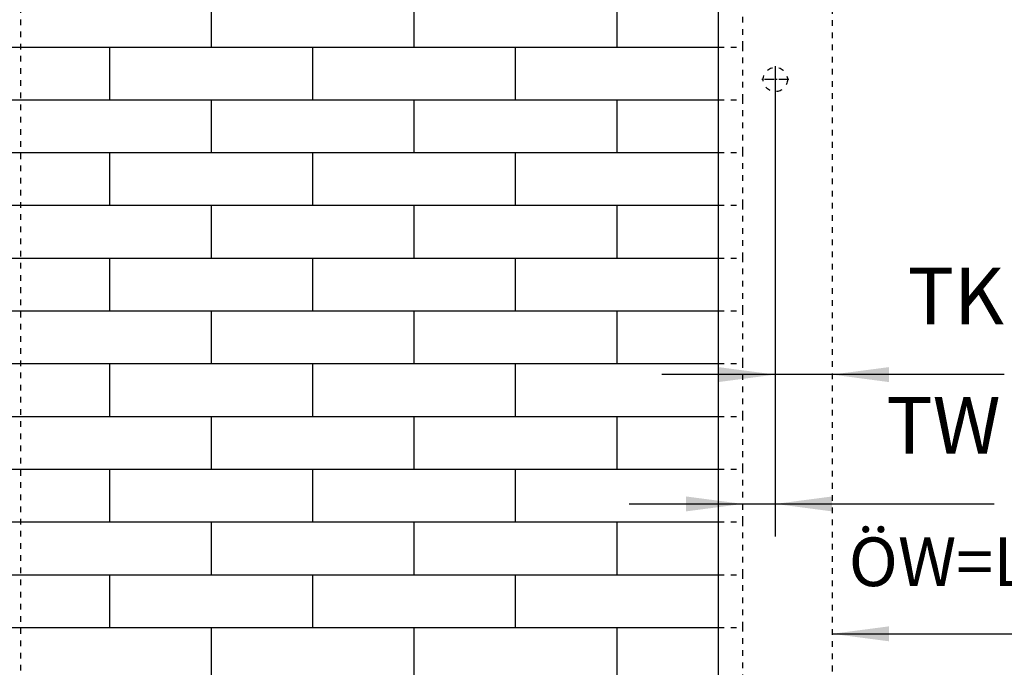
# Model space of a CAD drawing. Units: inches. Extents: x -403 to 7, y -127 to 159.
# Drawn here: x -371 to -310, y 38 to 78 of the extents above; entities that cross this region are included whole.
import ezdxf

# ---------------------------------------------------------------- set-up
doc = ezdxf.new("R2010")
doc.units = ezdxf.units.IN
doc.linetypes.add('DASHED', pattern=[15, 7, -8])
doc.linetypes.add('DOT_CENTER', pattern=[14, 12, -1, 0, -1])
doc.layers.add('1', color=7, linetype='Continuous')
doc.styles.add('CONVERTER_11', font='txt.shx', dxfattribs={"width": 0.9})
doc.dimstyles.new('ME10_DIM_55', dxfattribs={"dimtxt": 60, "dimasz": 70, "dimexe": 40, "dimexo": 0, "dimgap": 40, "dimtad": 1, "dimdsep": 46, "dimtxsty": 'CONVERTER_11', "dimsah": 1, "dimcen": 0.09, "dimse1": 1, "dimse2": 1, "dimclrd": 3, "dimclre": 3, "dimclrt": 4, "dimadec": 0, "dimazin": 0, "dimtfac": 1, "dimtdec": 4, "dimtix": 1, "dimtmove": 0, "dimatfit": 3, "dimfxl": 0, "dimtolj": 1, "dimtzin": 0, "dimarcsym": 0})
doc.dimstyles.new('ME10_DIM_56', dxfattribs={"dimtxt": 70, "dimasz": 70, "dimexe": 40, "dimexo": 0, "dimgap": 40, "dimtad": 1, "dimdsep": 46, "dimtxsty": 'CONVERTER_11', "dimsah": 1, "dimcen": 0.09, "dimclrd": 3, "dimclre": 3, "dimclrt": 4, "dimadec": 0, "dimazin": 0, "dimtfac": 1, "dimtdec": 4, "dimtix": 1, "dimtmove": 0, "dimatfit": 3, "dimfxl": 0, "dimtolj": 1, "dimtzin": 0, "dimarcsym": 0})
doc.dimstyles.new('ME10_DIM_57', dxfattribs={"dimtxt": 70, "dimasz": 70, "dimexe": 40, "dimexo": 0, "dimgap": 40, "dimtad": 1, "dimdsep": 46, "dimtxsty": 'CONVERTER_11', "dimsah": 1, "dimcen": 0.09, "dimclrd": 3, "dimclre": 3, "dimclrt": 4, "dimadec": 0, "dimazin": 0, "dimtfac": 1, "dimtdec": 4, "dimtix": 1, "dimtmove": 0, "dimatfit": 3, "dimfxl": 0, "dimtolj": 1, "dimtzin": 0, "dimarcsym": 0})

# ---------------------------------------------------------------- blocks, each defined once
blk = doc.blocks.new('10421-EP-70_07_Glasfluegel-ohne-Bearbeitung__105', base_point=(-6552.5, 439.8))
at = {"color": 1, "linetype": 'Continuous'}
for p, q in [((-6552.5, 1522.8), (-6552.5, 1587.8)), ((-6552.5, 1457.8), (-6552.5, 1522.8)), ((-6552.5, 1392.8), (-6552.5, 1457.8)), ((-6552.5, 1327.8), (-6552.5, 1392.8)), ((-6552.5, 1262.8), (-6552.5, 1327.8)), ((-6552.5, 1197.8), (-6552.5, 1262.8)), ((-6552.5, 1132.8), (-6552.5, 1197.8)), ((-6552.5, 1067.8), (-6552.5, 1132.8)), ((-6552.5, 1002.8), (-6552.5, 1067.8)), ((-6552.5, 937.8), (-6552.5, 1002.8)), ((-6552.5, 872.8), (-6552.5, 937.8)), ((-6552.5, 807.8), (-6552.5, 872.8)), ((-6552.5, 742.8), (-6552.5, 807.8))]:
    blk.add_line(p, q, dxfattribs=at)
blk = doc.blocks.new('10421-EP-70_01_Wand-einfluegelig-mit-Mauerwerk-gepraegt__115', base_point=(-7543.5, 373.5))
at = {"color": 124, "linetype": 'Continuous'}
for p, q in [((-7177.5, 1522.8), (-7177.5, 1587.8)), ((-6927.5, 1522.8), (-6927.5, 1587.8)), ((-6677.5, 1522.8), (-6677.5, 1587.8)), ((-7427.5, 1522.8), (-7302.5, 1522.8)), ((-7302.5, 1522.8), (-7177.5, 1522.8)), ((-7302.5, 1457.8), (-7302.5, 1522.8)), ((-7177.5, 1522.8), (-7052.5, 1522.8)), ((-7052.5, 1457.8), (-7052.5, 1522.8)), ((-7052.5, 1522.8), (-6927.5, 1522.8)), ((-6927.5, 1522.8), (-6802.5, 1522.8)), ((-6802.5, 1457.8), (-6802.5, 1522.8)), ((-6802.5, 1522.8), (-6677.5, 1522.8)), ((-6677.5, 1522.8), (-6552.5, 1522.8)), ((-7427.5, 1457.8), (-7302.5, 1457.8)), ((-7302.5, 1457.8), (-7177.5, 1457.8)), ((-7177.5, 1457.8), (-7052.5, 1457.8)), ((-7177.5, 1392.8), (-7177.5, 1457.8)), ((-7052.5, 1457.8), (-6927.5, 1457.8)), ((-6927.5, 1392.8), (-6927.5, 1457.8)), ((-6927.5, 1457.8), (-6802.5, 1457.8)), ((-6802.5, 1457.8), (-6677.5, 1457.8)), ((-6677.5, 1392.8), (-6677.5, 1457.8)), ((-6677.5, 1457.8), (-6552.5, 1457.8)), ((-7427.5, 1392.8), (-7302.5, 1392.8)), ((-7302.5, 1327.8), (-7302.5, 1392.8)), ((-7302.5, 1392.8), (-7177.5, 1392.8)), ((-7177.5, 1392.8), (-7052.5, 1392.8)), ((-7052.5, 1392.8), (-6927.5, 1392.8)), ((-7052.5, 1327.8), (-7052.5, 1392.8)), ((-6927.5, 1392.8), (-6802.5, 1392.8)), ((-6802.5, 1327.8), (-6802.5, 1392.8)), ((-6802.5, 1392.8), (-6677.5, 1392.8)), ((-6677.5, 1392.8), (-6552.5, 1392.8)), ((-7427.5, 1327.8), (-7302.5, 1327.8)), ((-7302.5, 1327.8), (-7177.5, 1327.8)), ((-7177.5, 1262.8), (-7177.5, 1327.8)), ((-7177.5, 1327.8), (-7052.5, 1327.8)), ((-7052.5, 1327.8), (-6927.5, 1327.8)), ((-6927.5, 1262.8), (-6927.5, 1327.8)), ((-6927.5, 1327.8), (-6802.5, 1327.8)), ((-6802.5, 1327.8), (-6677.5, 1327.8)), ((-6677.5, 1262.8), (-6677.5, 1327.8)), ((-6677.5, 1327.8), (-6552.5, 1327.8)), ((-7427.5, 1262.8), (-7302.5, 1262.8)), ((-7302.5, 1197.8), (-7302.5, 1262.8)), ((-7302.5, 1262.8), (-7177.5, 1262.8)), ((-7177.5, 1262.8), (-7052.5, 1262.8)), ((-7052.5, 1262.8), (-6927.5, 1262.8)), ((-7052.5, 1197.8), (-7052.5, 1262.8)), ((-6927.5, 1262.8), (-6802.5, 1262.8)), ((-6802.5, 1197.8), (-6802.5, 1262.8)), ((-6802.5, 1262.8), (-6677.5, 1262.8)), ((-6677.5, 1262.8), (-6552.5, 1262.8)), ((-7427.5, 1197.8), (-7302.5, 1197.8)), ((-7302.5, 1197.8), (-7177.5, 1197.8)), ((-7177.5, 1197.8), (-7052.5, 1197.8)), ((-7177.5, 1132.8), (-7177.5, 1197.8)), ((-7052.5, 1197.8), (-6927.5, 1197.8)), ((-6927.5, 1197.8), (-6802.5, 1197.8)), ((-6927.5, 1132.8), (-6927.5, 1197.8)), ((-6802.5, 1197.8), (-6677.5, 1197.8)), ((-6677.5, 1132.8), (-6677.5, 1197.8)), ((-6677.5, 1197.8), (-6552.5, 1197.8)), ((-7427.5, 1132.8), (-7302.5, 1132.8)), ((-7302.5, 1067.8), (-7302.5, 1132.8)), ((-7302.5, 1132.8), (-7177.5, 1132.8)), ((-7177.5, 1132.8), (-7052.5, 1132.8)), ((-7052.5, 1067.8), (-7052.5, 1132.8)), ((-7052.5, 1132.8), (-6927.5, 1132.8)), ((-6927.5, 1132.8), (-6802.5, 1132.8)), ((-6802.5, 1132.8), (-6677.5, 1132.8)), ((-6802.5, 1067.8), (-6802.5, 1132.8)), ((-6677.5, 1132.8), (-6552.5, 1132.8)), ((-7427.5, 1067.8), (-7302.5, 1067.8)), ((-7302.5, 1067.8), (-7177.5, 1067.8)), ((-7177.5, 1002.8), (-7177.5, 1067.8)), ((-7177.5, 1067.8), (-7052.5, 1067.8)), ((-7052.5, 1067.8), (-6927.5, 1067.8)), ((-6927.5, 1067.8), (-6802.5, 1067.8)), ((-6927.5, 1002.8), (-6927.5, 1067.8)), ((-6802.5, 1067.8), (-6677.5, 1067.8)), ((-6677.5, 1002.8), (-6677.5, 1067.8)), ((-6677.5, 1067.8), (-6552.5, 1067.8)), ((-7427.5, 1002.8), (-7302.5, 1002.8)), ((-7302.5, 1002.8), (-7177.5, 1002.8)), ((-7302.5, 937.8), (-7302.5, 1002.8)), ((-7177.5, 1002.8), (-7052.5, 1002.8)), ((-7052.5, 1002.8), (-6927.5, 1002.8)), ((-7052.5, 937.8), (-7052.5, 1002.8)), ((-6927.5, 1002.8), (-6802.5, 1002.8)), ((-6802.5, 1002.8), (-6677.5, 1002.8)), ((-6802.5, 937.8), (-6802.5, 1002.8)), ((-6677.5, 1002.8), (-6552.5, 1002.8)), ((-7427.5, 937.8), (-7302.5, 937.8)), ((-7302.5, 937.8), (-7177.5, 937.8)), ((-7177.5, 872.8), (-7177.5, 937.8)), ((-7177.5, 937.8), (-7052.5, 937.8)), ((-7052.5, 937.8), (-6927.5, 937.8)), ((-6927.5, 937.8), (-6802.5, 937.8)), ((-6927.5, 872.8), (-6927.5, 937.8)), ((-6802.5, 937.8), (-6677.5, 937.8)), ((-6677.5, 872.8), (-6677.5, 937.8)), ((-6677.5, 937.8), (-6552.5, 937.8)), ((-7427.5, 872.8), (-7302.5, 872.8)), ((-7302.5, 872.8), (-7177.5, 872.8)), ((-7302.5, 807.8), (-7302.5, 872.8)), ((-7177.5, 872.8), (-7052.5, 872.8)), ((-7052.5, 872.8), (-6927.5, 872.8)), ((-7052.5, 807.8), (-7052.5, 872.8)), ((-6927.5, 872.8), (-6802.5, 872.8)), ((-6802.5, 872.8), (-6677.5, 872.8)), ((-6802.5, 807.8), (-6802.5, 872.8)), ((-6677.5, 872.8), (-6552.5, 872.8)), ((-7427.5, 807.8), (-7302.5, 807.8)), ((-7302.5, 807.8), (-7177.5, 807.8)), ((-7177.5, 742.8), (-7177.5, 807.8)), ((-7177.5, 807.8), (-7052.5, 807.8)), ((-7052.5, 807.8), (-6927.5, 807.8)), ((-6927.5, 742.8), (-6927.5, 807.8)), ((-6927.5, 807.8), (-6802.5, 807.8)), ((-6802.5, 807.8), (-6677.5, 807.8)), ((-6677.5, 742.8), (-6677.5, 807.8)), ((-6677.5, 807.8), (-6552.5, 807.8))]:
    blk.add_line(p, q, dxfattribs=at)
at = {"color": 3, "linetype": 'DASHED'}
for p, q in [((-6522.5, 1522.8), (-6522.5, 1587.8)), ((-6552.5, 1522.8), (-6522.5, 1522.8)), ((-6522.5, 1457.8), (-6522.5, 1522.8)), ((-6552.5, 1457.8), (-6522.5, 1457.8)), ((-6522.5, 1392.8), (-6522.5, 1457.8)), ((-6552.5, 1392.8), (-6522.5, 1392.8)), ((-6522.5, 1327.8), (-6522.5, 1392.8)), ((-6552.5, 1327.8), (-6522.5, 1327.8)), ((-6522.5, 1262.8), (-6522.5, 1327.8)), ((-6552.5, 1262.8), (-6522.5, 1262.8)), ((-6522.5, 1197.8), (-6522.5, 1262.8)), ((-6552.5, 1197.8), (-6522.5, 1197.8)), ((-6522.5, 1132.8), (-6522.5, 1197.8)), ((-6552.5, 1132.8), (-6522.5, 1132.8)), ((-6522.5, 1067.8), (-6522.5, 1132.8)), ((-6552.5, 1067.8), (-6522.5, 1067.8)), ((-6522.5, 1002.8), (-6522.5, 1067.8)), ((-6552.5, 1002.8), (-6522.5, 1002.8)), ((-6522.5, 937.8), (-6522.5, 1002.8)), ((-6552.5, 937.8), (-6522.5, 937.8)), ((-6522.5, 872.8), (-6522.5, 937.8)), ((-6552.5, 872.8), (-6522.5, 872.8)), ((-6522.5, 807.8), (-6522.5, 872.8)), ((-6552.5, 807.8), (-6522.5, 807.8)), ((-6522.5, 742.8), (-6522.5, 807.8))]:
    blk.add_line(p, q, dxfattribs=at)
at = {"color": 1, "linetype": 'Continuous'}
for p, q in [((-6552.5, 1457.8), (-6552.5, 1522.8)), ((-6552.5, 1327.8), (-6552.5, 1392.8)), ((-6552.5, 1197.8), (-6552.5, 1262.8)), ((-6552.5, 1067.8), (-6552.5, 1132.8)), ((-6552.5, 937.8), (-6552.5, 1002.8)), ((-6552.5, 807.8), (-6552.5, 872.8))]:
    blk.add_line(p, q, dxfattribs=at)
blk = doc.blocks.new('10421-EP-70_54_Glasfluegel-ohne-Bearbeitung-verdeckt__116', base_point=(-7412.5, 439.8))
at = {"color": 3, "linetype": 'DASHED'}
for p, q in [((-7412.5, 439.8), (-7412.5, 2440.8)), ((-6412.5, 2440.8), (-6412.5, 439.8))]:
    blk.add_line(p, q, dxfattribs=at)
blk.add_circle((-6482.5, 1482.8), 15, dxfattribs=at)
at = {"layer": '1', "color": 3, "linetype": 'DOT_CENTER'}
for p, q in [((-6482.5, 1499.3), (-6482.5, 1466.3)), ((-6466, 1482.8), (-6499, 1482.8))]:
    blk.add_line(p, q, dxfattribs=at)
blk = doc.blocks.new('10421-EP-70_Perlan-140-Standard__117', base_point=(-7543.5, 373.5))
for name, p in [('10421-EP-70_01_Wand-einfluegelig-mit-Mauerwerk-gepraegt__115', (-7543.5, 373.5)), ('10421-EP-70_54_Glasfluegel-ohne-Bearbeitung-verdeckt__116', (-7412.5, 439.8)), ('10421-EP-70_07_Glasfluegel-ohne-Bearbeitung__105', (-6552.5, 439.8))]:
    blk.add_blockref(name, p)
blk = doc.blocks.new('*D167')
at = {"layer": '1', "color": 3, "linetype": 'Continuous'}
blk.add_line((-6412.5, 800), (-5582.5, 800), dxfattribs=at)
at = {"layer": '1', "color": 3}
for points in [[(-6342.5, 809.2), (-6342.5, 790.8), (-6412.5, 800)], [(-5652.5, 790.8), (-5652.5, 809.2), (-5582.5, 800)]]:
    blk.add_solid(points, dxfattribs=at)
at = {"layer": '1', "color": 4, "insert": (-6392, 840), "char_height": 60, "attachment_point": 7, "rotation": 0.0001, "line_spacing_factor": 0.60024, "style": 'CONVERTER_11'}
blk.add_mtext('ÖW=LB-TÜ-TK-TW', dxfattribs=at)
blk = doc.blocks.new('*D168')
at = {"layer": '1', "color": 3, "linetype": 'Continuous'}
for p, q in [((-6482.5, 1499.3), (-6482.5, 920)), ((-6662.5, 960), (-6522.5, 960)), ((-6522.5, 960), (-6482.5, 960)), ((-6482.5, 960), (-6212.8, 960))]:
    blk.add_line(p, q, dxfattribs=at)
at = {"layer": '1', "color": 3}
for points in [[(-6592.5, 950.8), (-6592.5, 969.2), (-6522.5, 960)], [(-6412.5, 969.2), (-6412.5, 950.8), (-6482.5, 960)]]:
    blk.add_solid(points, dxfattribs=at)
at = {"layer": '1', "color": 4, "insert": (-6345.8, 1000), "char_height": 70, "attachment_point": 7, "rotation": 0.0001, "line_spacing_factor": 0.60024, "style": 'CONVERTER_11'}
blk.add_mtext('TW', dxfattribs=at)
blk = doc.blocks.new('*D169')
at = {"layer": '1', "color": 3, "linetype": 'Continuous'}
for p, q in [((-6482.5, 1499.3), (-6482.5, 1079.3)), ((-6482.5, 1119.3), (-6622.5, 1119.3)), ((-6412.5, 1119.3), (-6482.5, 1119.3)), ((-6200.5, 1119.3), (-6412.5, 1119.3))]:
    blk.add_line(p, q, dxfattribs=at)
at = {"layer": '1', "color": 3}
for points in [[(-6552.5, 1110.1), (-6552.5, 1128.5), (-6482.5, 1119.3)], [(-6342.5, 1128.5), (-6342.5, 1110.1), (-6412.5, 1119.3)]]:
    blk.add_solid(points, dxfattribs=at)
at = {"layer": '1', "color": 4, "insert": (-6319.5, 1159.3), "char_height": 70, "attachment_point": 7, "rotation": 0.0001, "line_spacing_factor": 0.60024, "style": 'CONVERTER_11'}
blk.add_mtext('TK', dxfattribs=at)
blk = doc.blocks.new('Front51__118', base_point=(-5447.453, 1535.091))
blk.add_blockref('10421-EP-70_Perlan-140-Standard__117', (-7543.453, 373.491))
at = {"layer": '1'}
for base, p1, p2, text, dimstyle, picture, middle in [((-6412.453, 1119.322), (-6482.453, 1499.322), (-6412.453, 2440.822), 'TK', 'ME10_DIM_57', '*D169', (-6260, 1194.322)), ((-6522.453, 960), (-6482.453, 1499.322), (-6522.453, 2432.822), 'TW', 'ME10_DIM_56', '*D168', (-6279.317, 1035)), ((-6412.453, 800), (-5582.453, 439.822), (-6412.453, 439.822), 'ÖW=LB-TÜ-TK-TW', 'ME10_DIM_55', '*D167', (-5997.453, 875.25))]:
    dim = blk.add_linear_dim(base=base, p1=p1, p2=p2, text=text, dimstyle=dimstyle, dxfattribs=at)
    dim.commit()
    dim.dimension.update_dxf_attribs({"geometry": picture, "text_midpoint": middle, "text_rotation": 0.000139})

msp = doc.modelspace()

# ---------------------------------------------------------------- block references
at = {"xscale": 0.05, "yscale": 0.05, "zscale": 0.05}
msp.add_blockref('Front51__118', (-272.373, 76.755), dxfattribs=at)

doc.saveas('drawing.dxf')
